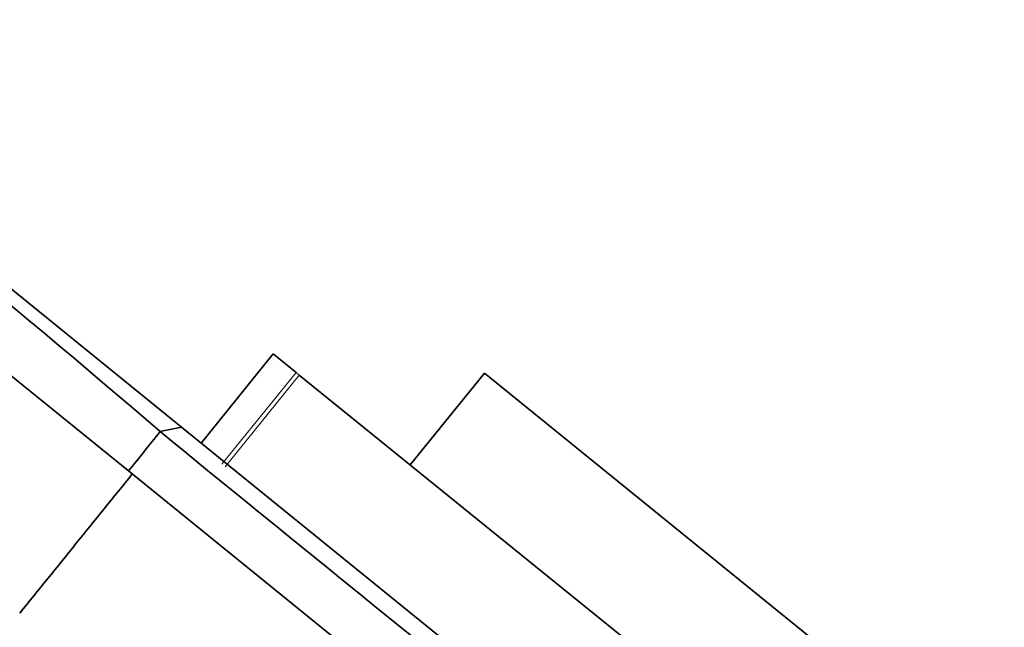
# Model space of a CAD drawing. Units: millimetres. Extents: x 0 to 1478, y 0 to 1759.
# Drawn here: x 762 to 791, y 1264 to 1282 of the extents above; entities that cross this region are included whole.
import ezdxf
from ezdxf import colors
from ezdxf.entities.mleader import LeaderData, LeaderLine
from ezdxf.math import Vec2, Vec3

# ---------------------------------------------------------------- set-up
doc = ezdxf.new("R2010")
doc.units = ezdxf.units.MM
doc.layers.add('DV1_Défaut', color=7, linetype='Continuous')
doc.layers.add('Défaut', color=7, linetype='Continuous')

# ---------------------------------------------------------------- blocks, each defined once
blk = doc.blocks.new('_DOT')
at = {"color": 0}
blk.add_line((0, 0), (-1, 0), dxfattribs=at)
at = {"color": 0, "const_width": 0.333}
blk.add_lwpolyline([(-0.1665, 0, 1), (0.1665, 0, 1)], format="xyb", close=True, dxfattribs=at)
blk = doc.blocks.new('SE')
at = {"layer": 'DV1_Défaut', "color": 7, "linetype": 'Continuous', "lineweight": 35}
for p, q in [((752.789, 1281.684), (766.708, 1270.412)), ((765.132, 1269.115), (751.207, 1280.392)), ((769.428, 1272.585), (767.288, 1269.942)), ((769.428, 1272.585), (770.105, 1272.037)), ((770.105, 1272.037), (770.201, 1271.959)), ((779.948, 1264.066), (770.201, 1271.959)), ((775.694, 1272.014), (773.491, 1269.294)), ((775.694, 1272.014), (788.75, 1261.442)), ((766.705, 1270.413), (766.066, 1270.286)), ((766.708, 1270.412), (777.883, 1261.363)), ((776.444, 1259.955), (765.132, 1269.115))]:
    blk.add_line(p, q, dxfattribs=at)
at = {"layer": 'DV1_Défaut', "color": 7, "linetype": 'Continuous', "lineweight": 18}
for p, q in [((767.902, 1269.317), (770.105, 1272.037)), ((770.201, 1271.959), (767.998, 1269.239))]:
    blk.add_line(p, q, dxfattribs=at)
at = {"layer": 'DV1_Défaut', "color": 7, "linetype": 'Continuous', "lineweight": 35}
for centre, radius, start, end in [((581.367, 1056.342), 282.639, 49.1946, 52.83154), ((669.233, 1347.115), 123.615, 320.87677, 321.57015), ((2662.562, 3599.347), 3003.536, 230.845052, 231.12276), ((-1187.604, 2845.116), 2509.517, 320.972727, 321.093939)]:
    blk.add_arc(centre, radius, start, end, dxfattribs=at)

msp = doc.modelspace()

# ---------------------------------------------------------------- block references
at = {"layer": 'Défaut'}
msp.add_blockref('SE', (0, 0), dxfattribs=at)

# ---------------------------------------------------------------- leaders
at = {"layer": 'Défaut', "color": 7, "linetype": 'Continuous', "lineweight": 18}
ml = msp.add_multileader_mtext('Standard', dxfattribs=at)
ml.set_content('{\\pxsm0.9;\\fSolid Edge ISO|b1||i0||c0|p34;\\W1.;10/01/2022\\P}', color=256)
ml.set_leader_properties()
ml.set_arrow_properties(name='DOT')
ml.build(insert=Vec2(0, 0))
ml.multileader.update_dxf_attribs({"leader_type": 0, "dogleg_length": 0, "arrow_head_size": 12})
ctx = ml.context
ctx.base_point, ctx.char_height, ctx.arrow_head_size, ctx.landing_gap_size = Vec3(1390.407, 1750.708), 12, 12, 4.2
notes = []
notes.append((ctx, [(0, (0, 0, 0), (0, 0), (1, 0), 1, [])]))
ctx.mtext.insert = Vec3(1392.407, 1756.828)
for ctx, leaders in notes:
    for number, flags, end, landing, length, lines in leaders:
        leader = LeaderData()
        leader.index, (leader.has_last_leader_line, leader.has_dogleg_vector, leader.attachment_direction) = number, flags
        leader.last_leader_point, leader.dogleg_vector, leader.dogleg_length = Vec3(end), Vec3(landing), length
        for number, points, colour, breaks in lines:
            line = LeaderLine()
            line.index, line.vertices, line.color, line.breaks = number, Vec3.list(points), colors.encode_raw_color(colour), breaks
            leader.lines.append(line)
        ctx.leaders.append(leader)

doc.saveas('drawing.dxf')
